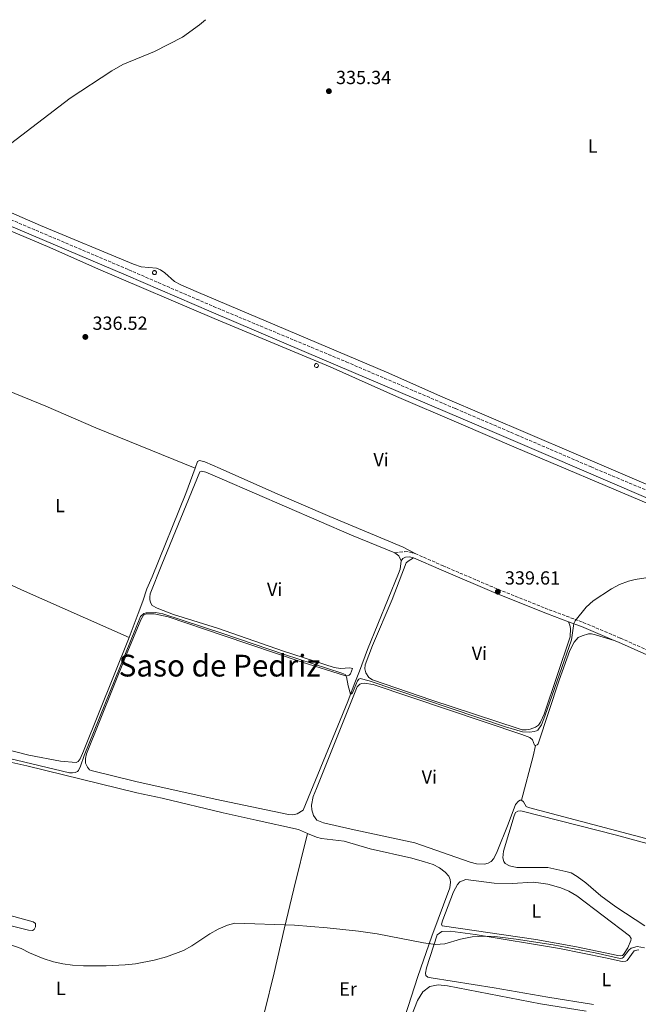
# Model space of a CAD drawing. Units: metres. Extents: x 612149 to 615637, y 4648359 to 4650728.
# Drawn here: x 612582 to 612909, y 4650161 to 4650681 of the extents above; entities that cross this region are included whole.
import ezdxf
from ezdxf.enums import TextEntityAlignment as Align

# ---------------------------------------------------------------- set-up
doc = ezdxf.new("R2010")
doc.units = ezdxf.units.M
doc.header["$MEASUREMENT"] = 0
doc.linetypes.add('DGN Style 3', pattern=[2.435890702152634, 1.739921930109024, -0.6959687720436097])
for name, color, linetype, lineweight in [('Camino', 7, 'DGN Style 3', 0), ('Cota de punto acotado terreno', 7, 'Continuous', 0), ('Curva de nivel intermedia', 30, 'Continuous', 0), ('Estanque', 4, 'Continuous', 0), ('Etiqueta de uso rústico', 92, 'Continuous', 0), ('Línea de cambio de uso (parcela vista)', 92, 'Continuous', 0), ('Margen derecho', 7, 'Continuous', 0), ('Punto acotado terreno (símbolo)', 7, 'Continuous', 0), ('Sifón shape', 142, 'Continuous', 0), ('Texto de Área (paraje) menor', 7, 'Continuous', 0)]:
    doc.layers.add(name, color=color, linetype=linetype, lineweight=lineweight)
doc.styles.add('Style-Arial', font='arial.ttf')

# ---------------------------------------------------------------- blocks, each defined once
blk = doc.blocks.new('5PATER')
at = {"layer": 'Estanque', "linetype": 'Continuous', "lineweight": 0}
h = blk.add_hatch(color=51, dxfattribs=at)
edge = h.paths.add_edge_path()
edge.add_ellipse((0, 0), major_axis=(-0.1095731443231308, -0.1110710700762829), ratio=0.9994222409660317, start_angle=0, end_angle=360)

msp = doc.modelspace()

# ---------------------------------------------------------------- linework, layer by layer
at = {"layer": 'Camino', "color": 7, "linetype": 'DGN Style 3', "lineweight": 0}
for points in [[(612526.0799999983, 4650678.660000001, 334.3399999999965), (612520.8799999993, 4650666.510000003, 334.429999999993), (612517.8999999977, 4650659.649999999, 334.4700000000013), (612500.2199999974, 4650618.930000001, 334.6999999999972), (612499.7099999998, 4650616.95, 334.6999999999972), (612499.8299999983, 4650614.25, 334.6999999999972), (612500.2499999986, 4650612.399999999, 334.6999999999972), (612500.8799999988, 4650610.640000002, 334.6999999999972), (612503.5700000002, 4650607.690000001, 334.6999999999972), (612507.8900000006, 4650605.11, 334.6999999999972), (612639.879999998, 4650549.109999999, 336.1699999999984), (612671.1599999995, 4650535.570000002, 336.8500000000059), (612684.6800000002, 4650529.720000001, 337.1499999999942), (612754.8099999989, 4650500.45, 337.3600000000007), (612812.6000000017, 4650475.730000001, 338.2799999999988), (612844.7800000015, 4650461.969999999, 338.3300000000018), (612884.2199999992, 4650444.95, 338.9199999999984), (612926.7199999989, 4650427.109999999, 339.1900000000023), (613019.1000000011, 4650387.31, 340.0599999999977), (613060.9599999995, 4650369.739999998, 340.2400000000052), (613101.1499999979, 4650353.149999999, 340.9299999999931)], [(612780.5799999982, 4650399.550000002, 338.9700000000012), (612785.889999999, 4650400.260000003, 338.9700000000012), (612788.6200000005, 4650399.940000003, 339.1300000000047), (612791.2899999992, 4650399.190000001, 339.1799999999931)], [(612791.2899999992, 4650399.190000001, 339.1799999999931), (612805.9899999978, 4650392.75, 339.5599999999976), (612835.139999999, 4650380.309999999, 339.6100000000005), (612862.0300000005, 4650369.570000002, 339.8999999999942), (612880.0799999973, 4650362.860000002, 340.0299999999988), (612899.7100000011, 4650354.580000003, 340.4600000000065), (612921.3700000001, 4650344.840000001, 340.7799999999988), (612926.5300000011, 4650342.219999999, 340.7799999999988)]]:
    msp.add_polyline3d(points, dxfattribs=at)
at = {"layer": 'Curva de nivel intermedia', "color": 30, "linetype": 'Continuous', "lineweight": 0, "flags": 128}
for points, elevation in [([(612577.4500000017, 4650615.59), (612608.9400000009, 4650639.639999999), (612631.02, 4650654.13), (612636.76, 4650657.399999999), (612653.4500000001, 4650664.4), (612668.4000000012, 4650671.88), (612677.2500000002, 4650678.34), (612680.4800000001, 4650681.140000001)], 334.9999999999999), ([(612922.0800000008, 4650387.73), (612907.5700000002, 4650385.430000001), (612904.0099999994, 4650384.609999999), (612899.3200000002, 4650382.84), (612895.0799999998, 4650380.589999998), (612885.3500000001, 4650374.220000001), (612881.6100000007, 4650370.899999999), (612875.8300000007, 4650363.739999999), (612875.1800000002, 4650362.24), (612873.9000000015, 4650353.659999999), (612859.7500000006, 4650313.42), (612858.0099999994, 4650308.720000001), (612856.1000000006, 4650305.949999999), (612855.400000001, 4650305.539999999), (612854.2000000007, 4650305.210000001), (612851.8800000005, 4650304.880000001), (612848.0400000005, 4650305.100000001), (612838.9500000001, 4650307.730000001), (612767.0300000008, 4650331.989999999), (612762.1900000017, 4650333.210000002), (612761.4899999998, 4650332.8), (612760.8300000004, 4650331.98), (612758.1100000002, 4650325.719999999), (612757.640000001, 4650325.17), (612757.1800000004, 4650325.009999998), (612755.8200000013, 4650329.3), (612755.0300000003, 4650334.15), (612754.2400000012, 4650335.270000001), (612752.5500000013, 4650336.100000001), (612722.3099999994, 4650345.869999999), (612689.6500000011, 4650356.909999999), (612657.9299999994, 4650367.439999999), (612654.0600000003, 4650368.109999999), (612649.2100000001, 4650367.949999998), (612647.8200000019, 4650367.499999999), (612646.0600000005, 4650365.890000001), (612616.3400000016, 4650292.58), (612614.4300000005, 4650286.99), (612613.38, 4650284.659999999), (612612.780000001, 4650284.119999998), (612611.6100000021, 4650283.619999999), (612610.2000000017, 4650283.420000001), (612608.6400000014, 4650283.470000001), (612528.8400000011, 4650302.34)], 340.0000000000001), ([(612577.6700000007, 4650192.539999999), (612582.9900000005, 4650190.679999999), (612587.4100000017, 4650188.359999998), (612594.7300000018, 4650185.399999999), (612600.2400000016, 4650183.680000001), (612605.120000001, 4650182.59), (612610.2400000019, 4650181.829999999), (612615.9200000013, 4650181.430000001), (612627.9700000013, 4650181.439999999), (612638.0499999997, 4650181.960000001), (612643.4400000009, 4650182.599999999), (612653.2700000014, 4650184.42), (612659.8200000003, 4650186.179999999), (612668.8400000016, 4650189.67), (612673.2500000015, 4650192.02), (612682.7199999997, 4650198.449999998), (612687.1100000021, 4650200.84), (612692.1900000002, 4650202.999999999), (612695.9299999997, 4650204.099999999), (612727.5500000007, 4650202.909999999), (612744.8500000011, 4650201.57), (612761.3600000001, 4650199.880000001), (612771.2400000019, 4650198.460000001), (612795.7700000008, 4650193.570000002), (612801.9600000001, 4650192.679999999), (612806.930000001, 4650193.130000001), (612815.2900000006, 4650195.539999999), (612821.4200000018, 4650196.850000001), (612828.3600000021, 4650197.21), (612833.3600000021, 4650197.04), (612844.680000001, 4650195.609999999), (612864.2700000001, 4650192.560000001), (612886.4000000006, 4650188.350000001)], 345.0000000000001), ([(612886.4000000006, 4650188.350000001), (612899.6399999997, 4650185.41), (612900.6800000012, 4650185.600000001), (612901.1900000009, 4650185.869999998), (612904.2799999998, 4650189.76), (612905.4700000011, 4650190.800000002), (612908.5500000013, 4650191.760000001), (612912.3900000014, 4650191.05)], 345.0000000000001)]:
    msp.add_lwpolyline(points, dxfattribs=dict(at, elevation=elevation))
at = {"layer": 'Línea de cambio de uso (parcela vista)', "color": 92, "linetype": 'Continuous', "lineweight": 0, "extrusion": (0.1707310146093727, 0.3749106115363153, 0.911204123129346), "elevation": 1848372.46051797, "flags": 128}
msp.add_lwpolyline([(1369747.505957666, -4087595.810404803), (1369809.646342571, -4087595.154993651), (1369866.345806419, -4087595.422013009)], dxfattribs=at)
at = {"layer": 'Línea de cambio de uso (parcela vista)', "color": 92, "linetype": 'Continuous', "lineweight": 0, "extrusion": (0.06018981875610759, 0.008837394010016052, 0.9981478278217203), "elevation": 78318.9073440106, "flags": 128}
msp.add_lwpolyline([(4512052.394350848, -1279439.513283546), (4512050.643597521, -1279441.321449132), (4512047.763876847, -1279442.143342581)], dxfattribs=at)
at = {"layer": 'Línea de cambio de uso (parcela vista)', "color": 92, "linetype": 'Continuous', "lineweight": 0, "extrusion": (-0.01732577052285957, 0.003812289400962229, 0.9998426296799474), "elevation": 7451.003919817807, "flags": 128}
msp.add_lwpolyline([(-4673353.016972865, -400720.2873225558), (-4673347.293250301, -400720.2873225558), (-4673323.239044592, -400721.4147034509)], dxfattribs=at)
at = {"layer": 'Línea de cambio de uso (parcela vista)', "color": 92, "linetype": 'Continuous', "lineweight": 0, "flags": 128}
for points, elevation in [([(612842.4900000002, 4650225.039999999), (612853.5599999996, 4650225.640000001), (612856.5, 4650225.4), (612861.4600000001, 4650224.550000001), (612868.3200000003, 4650222.730000001), (612872.4100000003, 4650220.960000001), (612876.6299999999, 4650218.539999999), (612904.5899999999, 4650197.279999999), (612905.3799999999, 4650195.84), (612905.2999999998, 4650194.859999999), (612903.5800000001, 4650191.02), (612901.4299999997, 4650187.529999999), (612900.7999999998, 4650186.9), (612899.9600000001, 4650186.74), (612898.4000000004, 4650186.9), (612876.5800000001, 4650191.51), (612855.0300000003, 4650195.369999999), (612805.6299999999, 4650202.539999999), (612805.1100000005, 4650203.439999999), (612805.8200000003, 4650205.810000001), (612811.6200000001, 4650220.550000001), (612813.6100000005, 4650224.470000001), (612814.9699999997, 4650225.890000001), (612818, 4650227.060000001), (612833.04, 4650225.100000001), (612842.4900000002, 4650225.039999999)], 344.5299999999987), ([(612788.9199999999, 4650154.279999999), (612792.4699999997, 4650163.109999999), (612795.3300000001, 4650167.77), (612799.0899999999, 4650170.58), (612803.3899999997, 4650171.42), (612808.4299999997, 4650170.960000001), (612857.4500000002, 4650161.480000001), (612881.6699999999, 4650157.529999999)], 347.2400000000056)]:
    msp.add_lwpolyline(points, dxfattribs=dict(at, elevation=elevation))
at = {"layer": 'Línea de cambio de uso (parcela vista)', "color": 92, "linetype": 'Continuous', "lineweight": 0}
for points in [[(612484.7100000001, 4650555.279999999, 335.2599999999948), (612479.0499999998, 4650559.039999999, 335.1499999999942), (612476.8399999999, 4650561.289999999, 335.1499999999942), (612476.2599999999, 4650563.01, 335.1499999999942), (612476.25, 4650564.480000001, 335.1499999999942), (612479.3099999996, 4650573.350000001, 335.1999999999971), (612490.7100000001, 4650601.66, 335.1499999999942), (612491.7400000002, 4650603.140000001, 335.0399999999936), (612493.9100000003, 4650604.84, 334.9900000000052), (612495.2699999996, 4650604.74, 334.9900000000052), (612528.5099999999, 4650590.26, 335.1499999999942), (612598.1600000003, 4650560.850000001, 335.8999999999942), (612623.9100000003, 4650549.42, 336.1600000000035), (612684.9900000002, 4650523.27, 337.2299999999959), (612746.29, 4650497.74, 337.5500000000029), (612781.4100000003, 4650482.189999999, 338.1300000000047), (612814.3799999999, 4650468.100000001, 338.179999999993), (612844.6200000001, 4650455, 338.6100000000006), (612914.5099999999, 4650425.49, 339.4600000000065), (612978.8099999996, 4650397.869999999, 339.8899999999995), (612979.7999999998, 4650397.480000001, 340)], [(612516.8600000005, 4650605.689999999, 334.5399999999936), (612593.2100000001, 4650572.449999999, 335.8699999999953), (612642.3499999996, 4650552.050000001, 336.5099999999948), (612646.4199999999, 4650550.680000001, 336.5099999999948), (612654.6200000001, 4650549.980000001, 336.5599999999977), (612656.7800000003, 4650549.039999999, 336.6199999999953), (612658.9400000004, 4650547.470000001, 336.6199999999953), (612664.0599999996, 4650542.91, 336.6199999999953), (612667.4199999999, 4650541.050000001, 336.6199999999953), (612676.7000000002, 4650537.060000001, 336.6199999999953), (612776.0999999996, 4650495, 337.5200000000041), (612805.9600000001, 4650481.810000001, 338.1100000000006), (612875.0599999996, 4650452.220000001, 339.0099999999948), (612952.79, 4650418.930000001, 339.2200000000012)], [(612564.2400000002, 4650488.77, 337.0299999999988), (612567.1100000005, 4650488.430000001, 337.0299999999988), (612575.7599999999, 4650485.390000001, 336.9700000000012), (612596.1799999997, 4650477.07, 336.9700000000012), (612622.5599999996, 4650465.560000001, 337.0800000000018), (612674.9500000002, 4650444.300000001, 337.3999999999942)], [(612791.29, 4650399.189999999, 339.179999999993), (612784.9500000002, 4650402.609999999, 338.820000000007), (612746.1299999999, 4650418.730000001, 338.3999999999942), (612717.1900000004, 4650431.289999999, 338.179999999993), (612688.25, 4650444.140000001, 337.6100000000006), (612680.0599999996, 4650447.65, 337.5099999999948), (612677.25, 4650448.369999999, 337.5099999999948), (612676.2999999998, 4650447.77, 337.4499999999971), (612674.9500000002, 4650444.300000001, 337.3999999999942)], [(612783.8499999996, 4650395.350000001, 338.8099999999977), (612783.4400000004, 4650390.99, 338.75), (612782.5099999999, 4650388.59, 338.6999999999971), (612766.0800000001, 4650348.57, 338.8099999999977), (612761.8099999996, 4650337.100000001, 339.2299999999959), (612759.1100000005, 4650330.09, 339.8699999999953), (612755.6799999997, 4650321.130000001, 340.0800000000018), (612732.1600000003, 4650263.75, 340.1399999999995), (612728.8600000005, 4650261.680000001, 339.9799999999959), (612726.5499999998, 4650261.289999999, 339.9799999999959), (612724.3399999999, 4650261.480000001, 340.0299999999988), (612685.5899999999, 4650269.430000001, 340.3999999999942), (612643.6900000004, 4650278.850000001, 340.25), (612619.9800000006, 4650284.600000001, 340.0899999999965), (612619.1900000004, 4650284.92, 340.0899999999965), (612618.0700000003, 4650286.390000001, 340.0899999999965), (612617.1299999999, 4650288.560000001, 340.1399999999995), (612616.9800000006, 4650290.930000001, 340.1399999999995), (612617.6799999997, 4650293.529999999, 340.1399999999995), (612638.6399999997, 4650345.51, 340.1900000000023), (612646.3499999996, 4650364.289999999, 340.1399999999995), (612647.7800000003, 4650366.730000001, 339.929999999993), (612649.0800000001, 4650367.439999999, 339.929999999993), (612653.2800000003, 4650367.380000001, 339.929999999993), (612660.7300000006, 4650365.779999999, 339.929999999993), (612689.7400000002, 4650355.859999999, 340.1399999999995), (612731.5099999999, 4650341.939999999, 340.0800000000018), (612753.9600000001, 4650334.850000001, 340.0299999999988), (612755.7000000002, 4650334.609999999, 339.929999999993), (612756.3899999997, 4650334.91, 339.7100000000065), (612757.1200000001, 4650335.75, 339.6100000000006), (612758.2100000001, 4650338.449999999, 339.1300000000047), (612756.8200000003, 4650338.91, 339.0200000000041), (612751.8300000001, 4650338.480000001, 338.8600000000006), (612748.4600000001, 4650338.970000001, 338.8600000000006), (612721.7300000006, 4650347.66, 338.8600000000006), (612686.7800000003, 4650359.74, 338.8099999999977), (612663.5599999996, 4650367.100000001, 338.6999999999971), (612654.9000000004, 4650370.33, 338.6999999999971), (612652.3300000001, 4650371.84, 338.6999999999971), (612651.3399999999, 4650373.42, 338.6999999999971), (612651.0099999999, 4650375, 338.6999999999971), (612651, 4650376.220000001, 338.6999999999971), (612651.3200000003, 4650378.02, 338.6999999999971), (612657.4400000004, 4650393.449999999, 339.070000000007), (612677.4600000001, 4650442.350000001, 338.9100000000035), (612678.4400000004, 4650442.74, 338.9100000000035), (612680.6200000001, 4650442.17, 338.9700000000012), (612689.3600000005, 4650438.430000001, 338.9700000000012), (612757.6399999997, 4650408.949999999, 338.9700000000012), (612780.5800000001, 4650399.550000001, 338.9700000000012)], [(612674.9500000002, 4650444.300000001, 337.3999999999942), (612670.1100000005, 4650430.92, 337.4499999999971), (612652.2999999998, 4650386.99, 337.3999999999942), (612649.4400000004, 4650380.52, 337.5099999999948), (612647.4500000002, 4650374.109999999, 337.9900000000052), (612644.8399999999, 4650367.529999999, 338.4600000000065), (612640.0800000001, 4650354.880000001, 338.4600000000065)], [(612640.0800000001, 4650354.880000001, 338.4600000000065), (612616, 4650294.82, 338.570000000007), (612614.2999999998, 4650290.83, 338.570000000007), (612613.1900000004, 4650289.32, 338.570000000007), (612612.0499999998, 4650288.939999999, 338.570000000007), (612603.79, 4650289.609999999, 338.570000000007), (612587.2000000002, 4650292.77, 338.570000000007), (612563.5199999996, 4650298.789999999, 338.5200000000041), (612542.4900000002, 4650303.460000001, 338.5200000000041), (612511.0099999999, 4650310.050000001, 338.8399999999965), (612501.1299999999, 4650312.970000001, 338.679999999993), (612500.6600000003, 4650315.01, 338.7299999999959), (612502.25, 4650320.09, 338.7799999999988), (612517.2400000002, 4650359.100000001, 338.7799999999988), (612524.0499999998, 4650379.350000001, 338.8399999999965), (612531.7800000003, 4650403.810000001, 338.6199999999953)], [(612872.3200000003, 4650363.17, 339.9799999999959), (612873, 4650361.390000001, 339.929999999993), (612873.3499999996, 4650359.600000001, 339.7100000000065), (612873.1600000003, 4650355.16, 339.7100000000065), (612859.3700000001, 4650314.42, 339.8699999999953), (612857.5800000001, 4650310.25, 339.8699999999953), (612856.4299999997, 4650308.560000001, 339.8699999999953), (612854.9100000003, 4650307.5, 339.8699999999953), (612852.04, 4650306.439999999, 339.8699999999953), (612849.9699999997, 4650306.109999999, 339.820000000007), (612847.9000000004, 4650306.189999999, 339.7100000000065), (612845.7000000002, 4650306.789999999, 339.7100000000065), (612800, 4650321.800000001, 339.7100000000065), (612768.7199999997, 4650332.480000001, 339.7700000000041), (612766.7100000001, 4650333.76, 339.7100000000065), (612765.29, 4650336.300000001, 339.7100000000065), (612764.6399999997, 4650338.390000001, 339.7100000000065), (612764.7999999998, 4650340.49, 339.7700000000041), (612768.7800000003, 4650350.710000001, 339.7700000000041), (612779.0499999998, 4650374.960000001, 339.6100000000006), (612786.5700000003, 4650394.279999999, 339.2899999999936), (612787.5199999996, 4650395.230000001, 339.179999999993), (612790.4699999997, 4650396.91, 339.179999999993)], [(612854.9000000004, 4650297.779999999, 340.9600000000065), (612855.8200000003, 4650298.180000001, 340.9600000000065), (612856.2300000006, 4650298.730000001, 340.9600000000065), (612867.3799999999, 4650332.33, 340.9600000000065), (612873.0999999996, 4650348.07, 340.9600000000065), (612875.3899999997, 4650352.49, 340.8999999999942), (612877.3499999996, 4650354.859999999, 340.8500000000058), (612879.6100000005, 4650355.810000001, 340.8000000000029), (612882.8799999999, 4650356.77, 340.8000000000029), (612884.3799999999, 4650356.789999999, 340.8000000000029), (612886.6399999997, 4650356.359999999, 340.8000000000029), (612896.3700000001, 4650353.359999999, 340.3999999999942)], [(612847.4000000004, 4650268.939999999, 340.9400000000023), (612846.7400000002, 4650268.890000001, 340.9400000000023), (612845.9299999997, 4650268.449999999, 340.9400000000023), (612844.3700000001, 4650266.65, 340.9900000000052), (612840.3899999997, 4650256.350000001, 341.2599999999948), (612834.6500000004, 4650241.91, 341.1499999999942), (612832.8499999996, 4650238.180000001, 341.1000000000058), (612831.3700000001, 4650236.600000001, 341.1000000000058), (612829.8200000003, 4650235.640000001, 341.1000000000058), (612827.9100000003, 4650235.210000001, 341.1499999999942), (612823.6399999997, 4650235.32, 341.1499999999942), (612820.29, 4650236.24, 341.1499999999942), (612791.0800000001, 4650246.460000001, 341.2100000000065), (612757.4100000003, 4650253.710000001, 340.8500000000058), (612742.7999999998, 4650257.060000001, 340.8500000000058), (612739.3399999999, 4650258.449999999, 340.8500000000058), (612737.6299999999, 4650260.930000001, 340.8500000000058), (612736.6699999999, 4650263.930000001, 340.8500000000058), (612736.4299999997, 4650266.27, 340.8999999999942), (612737.4600000001, 4650270.930000001, 341.0099999999948), (612739.0999999996, 4650275.130000001, 341.0599999999977), (612760.6200000001, 4650328.779999999, 341.0099999999948), (612761.9800000006, 4650330.279999999, 340.8999999999942), (612763.0999999996, 4650330.66, 340.8000000000029), (612764.3499999996, 4650330.710000001, 340.7400000000052), (612769.0099999999, 4650330.140000001, 340.7400000000052), (612847.5899999999, 4650303.74, 340.8999999999942), (612851.8399999999, 4650302.050000001, 340.9600000000065), (612853.2599999999, 4650300.83, 340.9600000000065), (612854.3499999996, 4650298.02, 340.9600000000065), (612854.9000000004, 4650297.779999999, 340.9600000000065)], [(612992.9500000002, 4650305.869999999, 341.1499999999942), (612991.9100000003, 4650301.59, 341.1000000000058), (612988.29, 4650290.550000001, 340.9400000000023), (612970.3099999996, 4650246.41, 341.0500000000029), (612967.3099999996, 4650239.65, 340.9900000000052), (612965.7000000002, 4650237.640000001, 340.9900000000052), (612964.3399999999, 4650236.789999999, 340.9900000000052), (612962.4299999997, 4650236.140000001, 340.9900000000052), (612959.8399999999, 4650236.380000001, 340.9900000000052), (612851.0999999996, 4650265.130000001, 340.9400000000023), (612849.9800000006, 4650265.67, 340.9400000000023), (612848.5999999996, 4650268.15, 340.9400000000023), (612847.4000000004, 4650268.939999999, 340.9400000000023)], [(612570.1100000005, 4650290.609999999, 340.6699999999983), (612586.04, 4650287.109999999, 340.6699999999983), (612644.1799999997, 4650272.83, 341.7400000000052), (612657.5999999996, 4650270.029999999, 341.7899999999936), (612689.8399999999, 4650262.199999999, 342), (612707.2300000006, 4650258.439999999, 342), (612729.54, 4650253.4, 342.4799999999959), (612734.4299999997, 4650251.42, 342.6100000000006)], [(612912.6399999997, 4650202.680000001, 342.1300000000047), (612897.3799999999, 4650212.680000001, 341.9199999999983), (612889.3099999996, 4650218.380000001, 341.9199999999983), (612881.5499999998, 4650225.380000001, 342.0200000000041), (612876.9400000004, 4650228.619999999, 342.0200000000041), (612873.6500000004, 4650230.609999999, 342.0200000000041), (612870.8600000005, 4650231.26, 341.9799999999959), (612861.3200000003, 4650233.33, 341.9199999999983), (612845.0800000001, 4650233.49, 341.9799999999959), (612841.2100000001, 4650234.310000001, 341.9799999999959), (612838.9199999999, 4650235.59, 341.9799999999959), (612838.1299999999, 4650236.65, 341.9799999999959), (612837.6200000001, 4650238.609999999, 341.9799999999959), (612837.9400000004, 4650242.050000001, 341.9799999999959), (612843.6699999999, 4650260.66, 341.9799999999959), (612844.3200000003, 4650262.4, 341.9199999999983), (612845.5499999998, 4650263.16, 341.8699999999953), (612847.1299999999, 4650263.33, 341.8699999999953), (612897.6399999997, 4650250.42, 342.0800000000018), (612951.3200000003, 4650235.84, 342.0299999999988)], [(612699.7599999999, 4650111.140000001, 349.7700000000041), (612701.5, 4650116.529999999, 349.5), (612706.2699999996, 4650135.800000001, 348.0099999999948), (612711.6100000005, 4650157, 347.1600000000035), (612716.7599999999, 4650177.730000001, 345.9400000000023), (612721.9900000002, 4650200.890000001, 345.0899999999965), (612727.2300000006, 4650222.09, 344.2899999999936), (612734.4299999997, 4650251.42, 342.6100000000006)], [(612734.4299999997, 4650251.42, 342.6100000000006), (612739.1600000003, 4650249.5, 342.75), (612741.7199999997, 4650248.74, 342.8500000000058), (612753.7400000002, 4650247.27, 343.2200000000012), (612767.5199999996, 4650243.350000001, 343.6499999999942), (612789.5700000003, 4650238.310000001, 343.6999999999971), (612796.1299999999, 4650236.480000001, 343.7599999999948), (612800.7100000001, 4650234.960000001, 343.7599999999948), (612804.2000000002, 4650233.180000001, 343.9199999999983), (612807.2199999997, 4650230.980000001, 343.9700000000012), (612809.0999999996, 4650228.800000001, 343.9700000000012), (612809.7000000002, 4650227.16, 344.0200000000041), (612809.9199999999, 4650225.720000001, 344.1300000000047), (612809.5899999999, 4650222.609999999, 344.179999999993), (612800.1699999999, 4650197.189999999, 344.929999999993), (612792.6699999999, 4650175.800000001, 345.3000000000029), (612785.8899999997, 4650154.52, 346.8399999999965)], [(612534.1699999999, 4650213.4, 344.7700000000041), (612587.0199999996, 4650200.27, 344.7700000000041), (612589.0599999996, 4650200.189999999, 344.5599999999977), (612589.9600000001, 4650200.720000001, 344.3399999999965), (612590.7100000001, 4650202.16, 343.9700000000012), (612590.6500000004, 4650203.850000001, 343.8099999999977), (612589.4199999999, 4650204.720000001, 343.4900000000052), (612577.25, 4650208.100000001, 342.9600000000065)], [(612885.5700000003, 4650161.07, 345.1699999999983), (612861.4299999997, 4650164.890000001, 345.1699999999983), (612833.0099999999, 4650169.9, 345.1699999999983), (612799.6600000003, 4650175.100000001, 345.1699999999983), (612797.8899999997, 4650175.59, 345.1699999999983), (612796.9600000001, 4650176.350000001, 345.1699999999983), (612796.7999999998, 4650177.689999999, 345.1699999999983), (612797.2400000002, 4650180.5, 345.1699999999983), (612802.9299999997, 4650197.930000001, 345.1699999999983), (612805.3300000001, 4650199.600000001, 345.1699999999983), (612809.7699999996, 4650199.810000001, 345.1699999999983), (612823.0700000003, 4650198.039999999, 345.1699999999983), (612867.5, 4650190.630000001, 345.1699999999983), (612891.7800000003, 4650185.789999999, 345.1699999999983), (612900.6100000005, 4650183.710000001, 345.1699999999983), (612902.6299999999, 4650184.01, 345.1699999999983), (612903.25, 4650184.369999999, 345.1699999999983), (612906.9900000002, 4650189.380000001, 345.1699999999983), (612908.3499999996, 4650189.82, 345.1699999999983), (612909.5199999996, 4650189.869999999, 345.1699999999983)]]:
    msp.add_polyline3d(points, dxfattribs=at)
at = {"layer": 'Margen derecho', "color": 7, "linetype": 'Continuous', "lineweight": 0, "extrusion": (0.09180800824798359, 0.266156239548453, 0.9595478861270889), "elevation": 1294315.98796167, "flags": 128}
msp.add_lwpolyline([(937045.0322178641, -4410009.403618509), (937037.706212037, -4410009.226027304), (937019.0978847531, -4410007.91185239)], dxfattribs=at)
at = {"layer": 'Margen derecho', "color": 7, "linetype": 'Continuous', "lineweight": 0}
for points in [[(612497.230000001, 4650619.960000001, 334.6999999999972), (612496.5300000014, 4650617.29, 334.6999999999972), (612496.6799999991, 4650613.830000003, 334.6999999999972), (612497.2100000009, 4650611.510000002, 334.6999999999972), (612498.1200000006, 4650608.980000001, 334.6999999999972), (612501.5499999993, 4650605.210000001, 334.6999999999972), (612506.4600000001, 4650602.289999999, 334.6999999999972), (612638.6399999998, 4650546.199999999, 336.1699999999984), (612683.4200000016, 4650526.82, 337.1499999999942), (612732.609999999, 4650506, 337.0899999999965), (612833.1200000006, 4650463.090000001, 338.6399999999995), (612861.510000002, 4650451.000000001, 338.6399999999995), (612912.0300000014, 4650429.290000001, 339.4499999999971), (613006.3099999991, 4650389.110000002, 340.2599999999947), (613062.2800000004, 4650365.660000003, 340.2899999999936), (613099.9400000009, 4650349.980000002, 340.7100000000065)], [(612783.8500000006, 4650395.350000001, 338.8099999999978), (612784.8000000005, 4650396.63, 338.9100000000034), (612786.1099999981, 4650397.390000001, 338.9700000000012), (612788.3399999988, 4650397.5, 339.1300000000047), (612790.4699999989, 4650396.910000003, 339.1799999999931)], [(612790.4699999989, 4650396.910000003, 339.1799999999931), (612805.0300000011, 4650390.530000003, 339.5599999999976), (612834.2199999981, 4650378.070000002, 339.6100000000005), (612861.1599999988, 4650367.31, 339.8999999999942), (612872.3199999991, 4650363.170000002, 339.9799999999959)], [(612896.3699999995, 4650353.359999999, 340.3999999999941), (612898.75, 4650352.36, 340.4600000000065), (612920.3299999986, 4650342.660000003, 340.7799999999988), (612925.370000001, 4650340.100000002, 340.7799999999988), (612929.6700000016, 4650337.550000003, 340.8300000000018), (612942.5300000005, 4650328.550000001, 340.9400000000023), (612955.8599999989, 4650321.080000004, 340.9400000000023), (612975.1499999985, 4650312.580000003, 340.9400000000023), (612992.9499999996, 4650305.870000001, 341.1499999999941)]]:
    msp.add_polyline3d(points, dxfattribs=at)
at = {"layer": 'Sifón shape', "color": 142, "linetype": 'Continuous', "lineweight": 0}
for points in [[(612653.5099999999, 4650548.630000001, 336.5500000000029), (612653.7100000001, 4650548.609999999, 336.5500000000029), (612653.9100000003, 4650548.550000001, 336.5500000000029), (612654.0899999999, 4650548.449999999, 336.5500000000029), (612654.2400000002, 4650548.32, 336.5399999999936), (612654.3700000001, 4650548.16, 336.5299999999988), (612654.4600000001, 4650547.970000001, 336.5200000000041), (612654.5199999996, 4650547.77, 336.5099999999948), (612654.5300000003, 4650547.57, 336.5), (612654.5099999999, 4650547.369999999, 336.5), (612654.4400000004, 4650547.17, 336.4900000000052), (612654.3399999999, 4650546.99, 336.4799999999959), (612654.2000000002, 4650546.84, 336.4700000000012), (612654.04, 4650546.720000001, 336.4700000000012), (612653.8499999996, 4650546.630000001, 336.4600000000065), (612653.6500000004, 4650546.58, 336.4499999999971), (612653.4400000004, 4650546.57, 336.4499999999971), (612653.2400000002, 4650546.609999999, 336.4400000000023), (612653.0499999998, 4650546.680000001, 336.4400000000023), (612652.8799999999, 4650546.789999999, 336.4400000000023), (612652.7300000006, 4650546.930000001, 336.4400000000023), (612652.6100000005, 4650547.100000001, 336.4400000000023), (612652.5300000003, 4650547.289999999, 336.4400000000023), (612652.4800000006, 4650547.49, 336.4499999999971), (612652.4800000006, 4650547.689999999, 336.4499999999971), (612652.5199999996, 4650547.890000001, 336.4600000000065), (612652.5999999996, 4650548.08, 336.4700000000012), (612652.7100000001, 4650548.25, 336.4900000000052), (612652.8600000005, 4650548.4, 336.5099999999948), (612653.0300000003, 4650548.51, 336.5200000000041), (612653.2199999997, 4650548.59, 336.5399999999936), (612653.4199999999, 4650548.630000001, 336.5500000000029)], [(612739.0899999999, 4650499.529999999, 337.5200000000041), (612739.4900000002, 4650499.449999999, 337.5200000000041), (612739.8300000001, 4650499.220000001, 337.5200000000041), (612740.0499999998, 4650498.880000001, 337.5299999999988), (612740.1200000001, 4650498.470000001, 337.5299999999988), (612740.0199999996, 4650498.07, 337.5399999999936), (612739.7800000003, 4650497.74, 337.5399999999936), (612739.4299999997, 4650497.529999999, 337.5399999999936), (612739.0300000003, 4650497.480000001, 337.5399999999936), (612738.6299999999, 4650497.58, 337.5399999999936), (612738.3099999996, 4650497.83, 337.5399999999936), (612738.1100000005, 4650498.189999999, 337.5299999999988), (612738.0599999996, 4650498.600000001, 337.5299999999988), (612738.1799999997, 4650498.99, 337.5200000000041), (612738.4400000004, 4650499.300000001, 337.5200000000041), (612738.7999999998, 4650499.49, 337.5200000000041)]]:
    msp.add_polyline3d(points, close=True, dxfattribs=at)

# ---------------------------------------------------------------- block references
at = {"layer": 'Punto acotado terreno (símbolo)', "color": 7, "linetype": 'Continuous', "lineweight": 0, "xscale": 10, "yscale": 10, "zscale": 10}
for p in [(612745.6900000017, 4650643.38, 335.3399999999965), (612616.980000001, 4650513.61, 336.5200000000041), (612834.949999999, 4650379.080000003, 339.6100000000006)]:
    msp.add_blockref('5PATER', p, dxfattribs=at)

# ---------------------------------------------------------------- texts
at = {"layer": 'Cota de punto acotado terreno', "color": 7, "linetype": 'Continuous', "lineweight": 0, "style": 'Style-Arial'}
for s, p in [('335.34', (612749.4400000004, 4650647.13, 335.3399999999965)), ('336.52', (612620.7299999997, 4650517.359999998, 336.5200000000041)), ('339.61', (612838.7000000002, 4650382.830000003, 339.6100000000006))]:
    msp.add_text(s, height=7.000000000000002, dxfattribs=at).set_placement(p)
at = {"layer": 'Etiqueta de uso rústico', "color": 92, "linetype": 'Continuous', "lineweight": 0, "style": 'Style-Arial'}
for s, p in [('L', (612885.1214203791, 4650614.390009999, 337.5200000000041)), ('Vi', (612773.2789322196, 4650448.760009999, 338.3300000000018)), ('L', (612603.56142038, 4650424.550010001, 337.8800000000047)), ('Vi', (612717.0389322202, 4650380.260010001, 338.8699999999953)), ('Vi', (612825.2289322175, 4650346.550009999, 339.6600000000035)), ('Vi', (612798.7689322174, 4650281.240009997, 341.0099999999948)), ('L', (612855.2914203784, 4650210.41001, 344.5299999999988)), ('L', (612892.2914203773, 4650174.230009998, 345.1699999999983)), ('L', (612604.0114203793, 4650169.57001, 345.75)), ('Er', (612755.8054566073, 4650169.270009998, 346.2599999999948))]:
    msp.add_text(s, height=7.000000000000002, dxfattribs=at).set_placement(p, align=Align.MIDDLE_CENTER)
at = {"layer": 'Texto de Área (paraje) menor', "color": 7, "linetype": 'Continuous', "lineweight": 0, "style": 'Style-Arial'}
msp.add_text('Saso de Pedriz', height=11.5, dxfattribs=at).set_placement((612687.9393853227, 4650340.030009999, 340.179999999993), align=Align.MIDDLE_CENTER)

doc.saveas('drawing.dxf')
